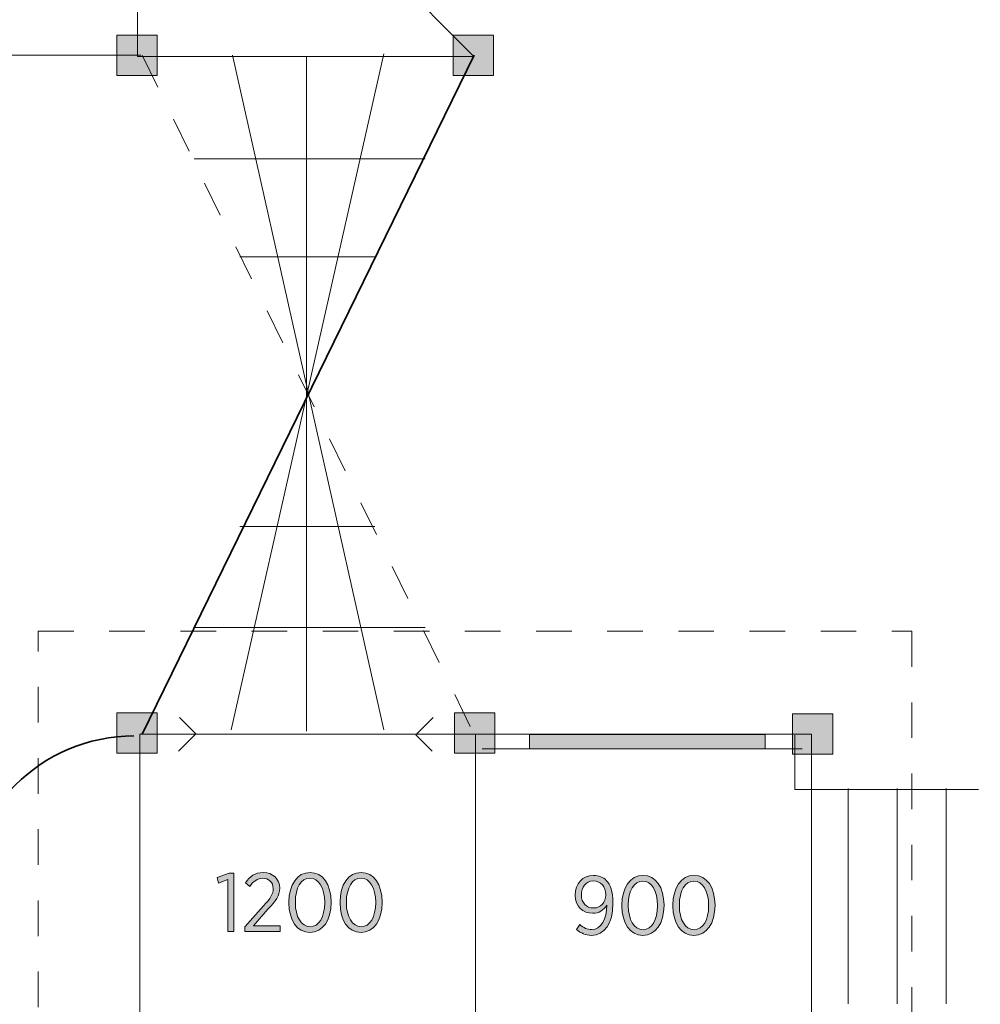
# Model space of a CAD drawing. Units: inches. Extents: x 5574 to 20744, y -17639 to 402.
# Drawn here: x 8212 to 11070, y -10941 to -8012 of the extents above; entities that cross this region are included whole.
import ezdxf

# ---------------------------------------------------------------- set-up
doc = ezdxf.new("R2010")
doc.units = ezdxf.units.IN
doc.header["$MEASUREMENT"] = 0
doc.linetypes.add('AI-Linetype-1', pattern=[211.666806, 105.833403, -105.833403])
doc.linetypes.add('AI-Linetype-2', pattern=[211.666806, 105.833403, -105.833403])
doc.layers.add('Logos & Title', color=7, linetype='Continuous')

# ---------------------------------------------------------------- blocks, each defined once
blk = doc.blocks.new('block 9')
at = {"layer": 'Logos & Title', "true_color": 0xffffff}
h = blk.add_hatch(color=7, dxfattribs=at)
h.dxf.hatch_style = 2
h.paths.add_polyline_path([(8831, -10569.7), (8802.9, -10579.7), (8799.7, -10563.6), (8835.5, -10550), (8849.3, -10550), (8849.3, -10724), (8831, -10724)])
h = blk.add_hatch(color=7, dxfattribs=at)
h.dxf.hatch_style = 2
edge = h.paths.add_edge_path()
edge.add_spline(control_points=[(8881.6, -10709.6), (8881.6, -10709.6), (8937.5, -10647.3), (8937.5, -10647.3), (8958.2, -10625.1), (8966.1, -10612.5), (8966.1, -10596.5), (8966.1, -10577.4), (8952.3, -10565.6), (8935, -10565.6), (8919.2, -10565.6), (8907.8, -10574), (8896.2, -10590.3), (8896.2, -10590.3), (8883.4, -10579.4), (8883.4, -10579.4), (8896.2, -10560.1), (8912, -10548.5), (8936.7, -10548.5), (8964.9, -10548.5), (8985.4, -10567.5), (8985.4, -10594.7), (8985.4, -10594.7), (8985.4, -10595.4), (8985.4, -10595.4), (8985.4, -10617.7), (8974.8, -10632.3), (8950.6, -10657.7), (8950.6, -10657.7), (8907.3, -10706.7), (8907.3, -10706.7), (8907.3, -10706.7), (8986.7, -10706.7), (8986.7, -10706.7), (8986.7, -10706.7), (8986.7, -10724), (8986.7, -10724), (8986.7, -10724), (8881.6, -10724), (8881.6, -10724), (8881.6, -10724), (8881.6, -10709.6), (8881.6, -10709.6)], knot_values=[0, 0, 0, 0, 1, 1, 1, 2, 2, 2, 3, 3, 3, 4, 4, 4, 5, 5, 5, 6, 6, 6, 7, 7, 7, 8, 8, 8, 9, 9, 9, 10, 10, 10, 11, 11, 11, 12, 12, 12, 13, 13, 13, 14, 14, 14, 14], degree=3, periodic=1)
h = blk.add_hatch(color=7, dxfattribs=at)
h.dxf.hatch_style = 2
edge = h.paths.add_edge_path()
edge.add_spline(control_points=[(9013, -10638.7), (9013, -10638.7), (9013, -10636.7), (9013, -10636.7), (9013, -10584.8), (9037.5, -10548.3), (9075.8, -10548.3), (9114.1, -10548.3), (9138.3, -10584.4), (9138.3, -10636.2), (9138.3, -10636.2), (9138.3, -10638.2), (9138.3, -10638.2), (9138.3, -10690.1), (9113.8, -10726.7), (9075.5, -10726.7), (9037, -10726.7), (9013, -10690.6), (9013, -10638.7)], knot_values=[0, 0, 0, 0, 1, 1, 1, 2, 2, 2, 3, 3, 3, 4, 4, 4, 5, 5, 5, 6, 6, 6, 6], degree=3, periodic=1)
edge = h.paths.add_edge_path()
edge.add_spline(control_points=[(9119.3, -10638.7), (9119.3, -10638.7), (9119.3, -10636.7), (9119.3, -10636.7), (9119.3, -10595.2), (9101.7, -10565.1), (9075.5, -10565.1), (9049.1, -10565.1), (9032, -10594.7), (9032, -10636.2), (9032, -10636.2), (9032, -10638.2), (9032, -10638.2), (9032, -10679.7), (9049.3, -10709.9), (9075.8, -10709.9), (9102.2, -10709.9), (9119.3, -10680.2), (9119.3, -10638.7)], knot_values=[0, 0, 0, 0, 1, 1, 1, 2, 2, 2, 3, 3, 3, 4, 4, 4, 5, 5, 5, 6, 6, 6, 6], degree=3, periodic=1)
h = blk.add_hatch(color=7, dxfattribs=at)
h.dxf.hatch_style = 2
edge = h.paths.add_edge_path()
edge.add_spline(control_points=[(9164.9, -10638.7), (9164.9, -10638.7), (9164.9, -10636.7), (9164.9, -10636.7), (9164.9, -10584.8), (9189.4, -10548.3), (9227.6, -10548.3), (9265.9, -10548.3), (9290.2, -10584.4), (9290.2, -10636.2), (9290.2, -10636.2), (9290.2, -10638.2), (9290.2, -10638.2), (9290.2, -10690.1), (9265.7, -10726.7), (9227.4, -10726.7), (9188.9, -10726.7), (9164.9, -10690.6), (9164.9, -10638.7)], knot_values=[0, 0, 0, 0, 1, 1, 1, 2, 2, 2, 3, 3, 3, 4, 4, 4, 5, 5, 5, 6, 6, 6, 6], degree=3, periodic=1)
edge = h.paths.add_edge_path()
edge.add_spline(control_points=[(9271.1, -10638.7), (9271.1, -10638.7), (9271.1, -10636.7), (9271.1, -10636.7), (9271.1, -10595.2), (9253.6, -10565.1), (9227.4, -10565.1), (9201, -10565.1), (9183.9, -10594.7), (9183.9, -10636.2), (9183.9, -10636.2), (9183.9, -10638.2), (9183.9, -10638.2), (9183.9, -10679.7), (9201.2, -10709.9), (9227.6, -10709.9), (9254.1, -10709.9), (9271.1, -10680.2), (9271.1, -10638.7)], knot_values=[0, 0, 0, 0, 1, 1, 1, 2, 2, 2, 3, 3, 3, 4, 4, 4, 5, 5, 5, 6, 6, 6, 6], degree=3, periodic=1)
at = {"layer": 'Logos & Title', "lineweight": 0}
blk.add_lwpolyline([(8831, -10569.7), (8802.9, -10579.7), (8799.7, -10563.6), (8835.5, -10550), (8849.3, -10550), (8849.3, -10724), (8831, -10724), (8831, -10569.7)], dxfattribs=at)
for points, knots in [([(8881.6, -10709.6), (8881.6, -10709.6), (8937.5, -10647.3), (8937.5, -10647.3), (8958.2, -10625.1), (8966.1, -10612.5), (8966.1, -10596.5), (8966.1, -10577.4), (8952.3, -10565.6), (8935, -10565.6), (8919.2, -10565.6), (8907.8, -10574), (8896.2, -10590.3), (8896.2, -10590.3), (8883.4, -10579.4), (8883.4, -10579.4), (8896.2, -10560.1), (8912, -10548.5), (8936.7, -10548.5), (8964.9, -10548.5), (8985.4, -10567.5), (8985.4, -10594.7), (8985.4, -10594.7), (8985.4, -10595.4), (8985.4, -10595.4), (8985.4, -10617.7), (8974.8, -10632.3), (8950.6, -10657.7), (8950.6, -10657.7), (8907.3, -10706.7), (8907.3, -10706.7), (8907.3, -10706.7), (8986.7, -10706.7), (8986.7, -10706.7), (8986.7, -10706.7), (8986.7, -10724), (8986.7, -10724), (8986.7, -10724), (8881.6, -10724), (8881.6, -10724), (8881.6, -10724), (8881.6, -10709.6), (8881.6, -10709.6)], [0, 0, 0, 0, 1, 1, 1, 2, 2, 2, 3, 3, 3, 4, 4, 4, 5, 5, 5, 6, 6, 6, 7, 7, 7, 8, 8, 8, 9, 9, 9, 10, 10, 10, 11, 11, 11, 12, 12, 12, 13, 13, 13, 14, 14, 14, 14]), ([(9013, -10638.7), (9013, -10638.7), (9013, -10636.7), (9013, -10636.7), (9013, -10584.8), (9037.5, -10548.3), (9075.8, -10548.3), (9114.1, -10548.3), (9138.3, -10584.4), (9138.3, -10636.2), (9138.3, -10636.2), (9138.3, -10638.2), (9138.3, -10638.2), (9138.3, -10690.1), (9113.8, -10726.7), (9075.5, -10726.7), (9037, -10726.7), (9013, -10690.6), (9013, -10638.7)], [0, 0, 0, 0, 1, 1, 1, 2, 2, 2, 3, 3, 3, 4, 4, 4, 5, 5, 5, 6, 6, 6, 6]), ([(9119.3, -10638.7), (9119.3, -10638.7), (9119.3, -10636.7), (9119.3, -10636.7), (9119.3, -10595.2), (9101.7, -10565.1), (9075.5, -10565.1), (9049.1, -10565.1), (9032, -10594.7), (9032, -10636.2), (9032, -10636.2), (9032, -10638.2), (9032, -10638.2), (9032, -10679.7), (9049.3, -10709.9), (9075.8, -10709.9), (9102.2, -10709.9), (9119.3, -10680.2), (9119.3, -10638.7)], [0, 0, 0, 0, 1, 1, 1, 2, 2, 2, 3, 3, 3, 4, 4, 4, 5, 5, 5, 6, 6, 6, 6]), ([(9164.9, -10638.7), (9164.9, -10638.7), (9164.9, -10636.7), (9164.9, -10636.7), (9164.9, -10584.8), (9189.4, -10548.3), (9227.6, -10548.3), (9265.9, -10548.3), (9290.2, -10584.4), (9290.2, -10636.2), (9290.2, -10636.2), (9290.2, -10638.2), (9290.2, -10638.2), (9290.2, -10690.1), (9265.7, -10726.7), (9227.4, -10726.7), (9188.9, -10726.7), (9164.9, -10690.6), (9164.9, -10638.7)], [0, 0, 0, 0, 1, 1, 1, 2, 2, 2, 3, 3, 3, 4, 4, 4, 5, 5, 5, 6, 6, 6, 6]), ([(9271.1, -10638.7), (9271.1, -10638.7), (9271.1, -10636.7), (9271.1, -10636.7), (9271.1, -10595.2), (9253.6, -10565.1), (9227.4, -10565.1), (9201, -10565.1), (9183.9, -10594.7), (9183.9, -10636.2), (9183.9, -10636.2), (9183.9, -10638.2), (9183.9, -10638.2), (9183.9, -10679.7), (9201.2, -10709.9), (9227.6, -10709.9), (9254.1, -10709.9), (9271.1, -10680.2), (9271.1, -10638.7)], [0, 0, 0, 0, 1, 1, 1, 2, 2, 2, 3, 3, 3, 4, 4, 4, 5, 5, 5, 6, 6, 6, 6])]:
    blk.add_open_spline(points, degree=3, knots=knots, dxfattribs=at)
blk = doc.blocks.new('block 12')
at = {"layer": 'Logos & Title', "true_color": 0xffffff}
h = blk.add_hatch(color=7, dxfattribs=at)
h.dxf.hatch_style = 2
edge = h.paths.add_edge_path()
edge.add_spline(control_points=[(9958.6, -10645.8), (9949.4, -10660.6), (9935.1, -10669.8), (9916.8, -10669.8), (9887.1, -10669.8), (9864.4, -10649.5), (9864.4, -10616.2), (9864.4, -10616.2), (9864.4, -10615.6), (9864.4, -10615.6), (9864.4, -10582), (9887.6, -10557.1), (9919, -10557.1), (9935.1, -10557.1), (9947.7, -10562.5), (9957.1, -10572.2), (9969.2, -10584.3), (9977.1, -10603.3), (9977.1, -10639.4), (9977.1, -10639.4), (9977.1, -10641.3), (9977.1, -10641.3), (9977.1, -10700.2), (9951.4, -10735.5), (9913.1, -10735.5), (9895.5, -10735.5), (9882, -10728.8), (9869.1, -10718.4), (9869.1, -10718.4), (9878.7, -10703.6), (9878.7, -10703.6), (9889.9, -10713), (9900.5, -10718.4), (9913.6, -10718.4), (9942, -10718.4), (9958.3, -10686.6), (9958.6, -10645.8)], knot_values=[0, 0, 0, 0, 1, 1, 1, 2, 2, 2, 3, 3, 3, 4, 4, 4, 5, 5, 5, 6, 6, 6, 7, 7, 7, 8, 8, 8, 9, 9, 9, 10, 10, 10, 11, 11, 11, 12, 12, 12, 12], degree=3, periodic=1)
edge = h.paths.add_edge_path()
edge.add_spline(control_points=[(9955.8, -10614.9), (9955.8, -10614.9), (9955.8, -10614.4), (9955.8, -10614.4), (9955.8, -10591.2), (9941.3, -10573.7), (9918.5, -10573.7), (9896.5, -10573.7), (9883.2, -10592.2), (9883.2, -10614.9), (9883.2, -10614.9), (9883.2, -10615.4), (9883.2, -10615.4), (9883.2, -10638.9), (9898, -10653.9), (9919, -10653.9), (9940.8, -10653.9), (9955.8, -10637.1), (9955.8, -10614.9)], knot_values=[0, 0, 0, 0, 1, 1, 1, 2, 2, 2, 3, 3, 3, 4, 4, 4, 5, 5, 5, 6, 6, 6, 6], degree=3, periodic=1)
h = blk.add_hatch(color=7, dxfattribs=at)
h.dxf.hatch_style = 2
edge = h.paths.add_edge_path()
edge.add_spline(control_points=[(10003.7, -10647.5), (10003.7, -10647.5), (10003.7, -10645.5), (10003.7, -10645.5), (10003.7, -10593.7), (10028.2, -10557.1), (10066.5, -10557.1), (10104.7, -10557.1), (10129, -10593.2), (10129, -10645.1), (10129, -10645.1), (10129, -10647.1), (10129, -10647.1), (10129, -10698.9), (10104.5, -10735.5), (10066.2, -10735.5), (10027.7, -10735.5), (10003.7, -10699.4), (10003.7, -10647.5)], knot_values=[0, 0, 0, 0, 1, 1, 1, 2, 2, 2, 3, 3, 3, 4, 4, 4, 5, 5, 5, 6, 6, 6, 6], degree=3, periodic=1)
edge = h.paths.add_edge_path()
edge.add_spline(control_points=[(10109.9, -10647.5), (10109.9, -10647.5), (10109.9, -10645.5), (10109.9, -10645.5), (10109.9, -10604.1), (10092.4, -10573.9), (10066.2, -10573.9), (10039.8, -10573.9), (10022.7, -10603.5), (10022.7, -10645.1), (10022.7, -10645.1), (10022.7, -10647.1), (10022.7, -10647.1), (10022.7, -10688.5), (10040, -10718.7), (10066.5, -10718.7), (10092.9, -10718.7), (10109.9, -10689), (10109.9, -10647.5)], knot_values=[0, 0, 0, 0, 1, 1, 1, 2, 2, 2, 3, 3, 3, 4, 4, 4, 5, 5, 5, 6, 6, 6, 6], degree=3, periodic=1)
h = blk.add_hatch(color=7, dxfattribs=at)
h.dxf.hatch_style = 2
edge = h.paths.add_edge_path()
edge.add_spline(control_points=[(10155.6, -10647.5), (10155.6, -10647.5), (10155.6, -10645.5), (10155.6, -10645.5), (10155.6, -10593.7), (10180, -10557.1), (10218.3, -10557.1), (10256.6, -10557.1), (10280.8, -10593.2), (10280.8, -10645.1), (10280.8, -10645.1), (10280.8, -10647.1), (10280.8, -10647.1), (10280.8, -10698.9), (10256.4, -10735.5), (10218.1, -10735.5), (10179.5, -10735.5), (10155.6, -10699.4), (10155.6, -10647.5)], knot_values=[0, 0, 0, 0, 1, 1, 1, 2, 2, 2, 3, 3, 3, 4, 4, 4, 5, 5, 5, 6, 6, 6, 6], degree=3, periodic=1)
edge = h.paths.add_edge_path()
edge.add_spline(control_points=[(10261.8, -10647.5), (10261.8, -10647.5), (10261.8, -10645.5), (10261.8, -10645.5), (10261.8, -10604.1), (10244.3, -10573.9), (10218.1, -10573.9), (10191.6, -10573.9), (10174.6, -10603.5), (10174.6, -10645.1), (10174.6, -10645.1), (10174.6, -10647.1), (10174.6, -10647.1), (10174.6, -10688.5), (10191.9, -10718.7), (10218.3, -10718.7), (10244.8, -10718.7), (10261.8, -10689), (10261.8, -10647.5)], knot_values=[0, 0, 0, 0, 1, 1, 1, 2, 2, 2, 3, 3, 3, 4, 4, 4, 5, 5, 5, 6, 6, 6, 6], degree=3, periodic=1)
at = {"layer": 'Logos & Title', "lineweight": 0}
for points, knots in [([(9958.6, -10645.8), (9949.4, -10660.6), (9935.1, -10669.8), (9916.8, -10669.8), (9887.1, -10669.8), (9864.4, -10649.5), (9864.4, -10616.2), (9864.4, -10616.2), (9864.4, -10615.6), (9864.4, -10615.6), (9864.4, -10582), (9887.6, -10557.1), (9919, -10557.1), (9935.1, -10557.1), (9947.7, -10562.5), (9957.1, -10572.2), (9969.2, -10584.3), (9977.1, -10603.3), (9977.1, -10639.4), (9977.1, -10639.4), (9977.1, -10641.3), (9977.1, -10641.3), (9977.1, -10700.2), (9951.4, -10735.5), (9913.1, -10735.5), (9895.5, -10735.5), (9882, -10728.8), (9869.1, -10718.4), (9869.1, -10718.4), (9878.7, -10703.6), (9878.7, -10703.6), (9889.9, -10713), (9900.5, -10718.4), (9913.6, -10718.4), (9942, -10718.4), (9958.3, -10686.6), (9958.6, -10645.8)], [0, 0, 0, 0, 1, 1, 1, 2, 2, 2, 3, 3, 3, 4, 4, 4, 5, 5, 5, 6, 6, 6, 7, 7, 7, 8, 8, 8, 9, 9, 9, 10, 10, 10, 11, 11, 11, 12, 12, 12, 12]), ([(10003.7, -10647.5), (10003.7, -10647.5), (10003.7, -10645.5), (10003.7, -10645.5), (10003.7, -10593.7), (10028.2, -10557.1), (10066.5, -10557.1), (10104.7, -10557.1), (10129, -10593.2), (10129, -10645.1), (10129, -10645.1), (10129, -10647.1), (10129, -10647.1), (10129, -10698.9), (10104.5, -10735.5), (10066.2, -10735.5), (10027.7, -10735.5), (10003.7, -10699.4), (10003.7, -10647.5)], [0, 0, 0, 0, 1, 1, 1, 2, 2, 2, 3, 3, 3, 4, 4, 4, 5, 5, 5, 6, 6, 6, 6]), ([(10155.6, -10647.5), (10155.6, -10647.5), (10155.6, -10645.5), (10155.6, -10645.5), (10155.6, -10593.7), (10180, -10557.1), (10218.3, -10557.1), (10256.6, -10557.1), (10280.8, -10593.2), (10280.8, -10645.1), (10280.8, -10645.1), (10280.8, -10647.1), (10280.8, -10647.1), (10280.8, -10698.9), (10256.4, -10735.5), (10218.1, -10735.5), (10179.5, -10735.5), (10155.6, -10699.4), (10155.6, -10647.5)], [0, 0, 0, 0, 1, 1, 1, 2, 2, 2, 3, 3, 3, 4, 4, 4, 5, 5, 5, 6, 6, 6, 6]), ([(9955.8, -10614.9), (9955.8, -10614.9), (9955.8, -10614.4), (9955.8, -10614.4), (9955.8, -10591.2), (9941.3, -10573.7), (9918.5, -10573.7), (9896.5, -10573.7), (9883.2, -10592.2), (9883.2, -10614.9), (9883.2, -10614.9), (9883.2, -10615.4), (9883.2, -10615.4), (9883.2, -10638.9), (9898, -10653.9), (9919, -10653.9), (9940.8, -10653.9), (9955.8, -10637.1), (9955.8, -10614.9)], [0, 0, 0, 0, 1, 1, 1, 2, 2, 2, 3, 3, 3, 4, 4, 4, 5, 5, 5, 6, 6, 6, 6]), ([(10109.9, -10647.5), (10109.9, -10647.5), (10109.9, -10645.5), (10109.9, -10645.5), (10109.9, -10604.1), (10092.4, -10573.9), (10066.2, -10573.9), (10039.8, -10573.9), (10022.7, -10603.5), (10022.7, -10645.1), (10022.7, -10645.1), (10022.7, -10647.1), (10022.7, -10647.1), (10022.7, -10688.5), (10040, -10718.7), (10066.5, -10718.7), (10092.9, -10718.7), (10109.9, -10689), (10109.9, -10647.5)], [0, 0, 0, 0, 1, 1, 1, 2, 2, 2, 3, 3, 3, 4, 4, 4, 5, 5, 5, 6, 6, 6, 6]), ([(10261.8, -10647.5), (10261.8, -10647.5), (10261.8, -10645.5), (10261.8, -10645.5), (10261.8, -10604.1), (10244.3, -10573.9), (10218.1, -10573.9), (10191.6, -10573.9), (10174.6, -10603.5), (10174.6, -10645.1), (10174.6, -10645.1), (10174.6, -10647.1), (10174.6, -10647.1), (10174.6, -10688.5), (10191.9, -10718.7), (10218.3, -10718.7), (10244.8, -10718.7), (10261.8, -10689), (10261.8, -10647.5)], [0, 0, 0, 0, 1, 1, 1, 2, 2, 2, 3, 3, 3, 4, 4, 4, 5, 5, 5, 6, 6, 6, 6])]:
    blk.add_open_spline(points, degree=3, knots=knots, dxfattribs=at)

msp = doc.modelspace()

# ---------------------------------------------------------------- hatches: boundary and pattern name
at = {"layer": 'Logos & Title', "true_color": 0x231f20}
h = msp.add_hatch(color=250, dxfattribs=at)
h.dxf.hatch_style = 2
h.paths.add_polyline_path([(8500.5, -8057.3), (8620.4, -8057.3), (8620.4, -8177.3), (8500.5, -8177.3)])
h = msp.add_hatch(color=250, dxfattribs=at)
h.dxf.hatch_style = 2
h.paths.add_polyline_path([(9501.4, -8057.3), (9621.5, -8057.3), (9621.5, -8177.3), (9501.4, -8177.3)])
h = msp.add_hatch(color=250, dxfattribs=at)
h.dxf.hatch_style = 2
h.paths.add_polyline_path([(8500.5, -10073.3), (8620.4, -10073.3), (8620.4, -10193.3), (8500.5, -10193.3)])
h = msp.add_hatch(color=250, dxfattribs=at)
h.dxf.hatch_style = 2
h.paths.add_polyline_path([(9505.9, -10073.3), (9625.9, -10073.3), (9625.9, -10193.3), (9505.9, -10193.3)])
h = msp.add_hatch(color=250, dxfattribs=at)
h.dxf.hatch_style = 2
h.paths.add_polyline_path([(10511.3, -10076.3), (10631.3, -10076.3), (10631.3, -10196.2), (10511.3, -10196.2)])
h = msp.add_hatch(color=250, dxfattribs=at)
h.dxf.hatch_style = 2
h.paths.add_polyline_path([(10430, -10180.2), (9728.8, -10180.2), (9728.8, -10138.3), (10430, -10138.3)])

# ---------------------------------------------------------------- linework, layer by layer
at = {"layer": 'Logos & Title', "color": 250, "lineweight": 18, "true_color": 0x231f20}
for points in [[(8562.7, -7120.9), (8567.7, -7120.9), (9562.7, -8121), (8562.7, -8121), (8562.7, -7120.9)], [(9294.9, -8113), (8840.7, -10123.8)], [(8845.1, -8117.4), (9294.9, -10123.8)], [(9065.6, -8121.8), (9065.6, -10128.2)], [(8730.5, -8426.1), (9418.4, -8426.1)], [(9268.5, -8717.1), (8867.2, -8717.1)], [(9268.5, -9519.7), (8867.2, -9519.7)], [(8730.5, -9819.5), (9418.4, -9819.5)], [(8683.9, -10187.6), (8735.7, -10135.7), (8687.1, -10087.1)], [(9442.1, -10087.1), (9390.3, -10138.9), (9438.9, -10187.6)], [(8569.3, -11136.5), (8569.3, -10136.5), (9569.3, -10136.5)], [(9568.1, -11136.5), (9568.1, -10136.5), (10568.1, -10136.5), (10568.1, -11136.5)], [(10518.3, -10139.5), (10518.3, -10301.2), (11065.1, -10301.2)], [(9587.7, -10180.2), (10540.2, -10180.2)], [(10677, -10298.2), (10677, -10939.1)], [(10822.6, -10298.2), (10822.6, -10939.1)], [(10968.1, -10298.2), (10968.1, -10939.1)]]:
    msp.add_lwpolyline(points, dxfattribs=at)
at = {"layer": 'Logos & Title', "lineweight": 0}
for points in [[(8500.5, -8057.3), (8620.4, -8057.3), (8620.4, -8177.3), (8500.5, -8177.3), (8500.5, -8057.3)], [(9501.4, -8057.3), (9621.5, -8057.3), (9621.5, -8177.3), (9501.4, -8177.3), (9501.4, -8057.3)], [(8500.5, -10073.3), (8620.4, -10073.3), (8620.4, -10193.3), (8500.5, -10193.3), (8500.5, -10073.3)], [(9505.9, -10073.3), (9625.9, -10073.3), (9625.9, -10193.3), (9505.9, -10193.3), (9505.9, -10073.3)], [(10511.3, -10076.3), (10631.3, -10076.3), (10631.3, -10196.2), (10511.3, -10196.2), (10511.3, -10076.3)], [(10430, -10180.2), (9728.8, -10180.2), (9728.8, -10138.3), (10430, -10138.3), (10430, -10180.2)]]:
    msp.add_lwpolyline(points, dxfattribs=at)
at = {"layer": 'Logos & Title', "color": 95, "lineweight": 9, "true_color": 0x37b34a}
msp.add_lwpolyline([(8572.5, -8116.8), (6085.4, -8116.8)], dxfattribs=at)
at = {"layer": 'Logos & Title', "color": 250, "lineweight": 35, "true_color": 0x231f20}
msp.add_lwpolyline([(9563.9, -8117.4), (8576.1, -10137)], dxfattribs=at)
at = {"layer": 'Logos & Title', "color": 250, "linetype": 'AI-Linetype-1', "lineweight": 18, "true_color": 0x231f20}
msp.add_lwpolyline([(8576.1, -8117.4), (9563.9, -10137)], dxfattribs=at)
at = {"layer": 'Logos & Title', "color": 250, "linetype": 'AI-Linetype-2', "lineweight": 9, "true_color": 0x231f20}
msp.add_lwpolyline([(10866.8, -12430.8), (8266.8, -12430.8), (8266.8, -9830.8), (10866.8, -9830.8), (10866.8, -12430.8)], dxfattribs=at)
at = {"layer": 'Logos & Title', "color": 95, "lineweight": 9, "true_color": 0x37b34a}
msp.add_open_spline([(12811.7, -2904.5), (12811.7, -2904.5), (13623.2, -2351.8), (14687.3, -2616.4), (14687.3, -2616.4), (15504.5, -2681.1), (16116, -3304.3), (16727.5, -3927.6), (16815.7, -4586.1), (16856.9, -4821.3), (16856.9, -4821.3), (16939.2, -5274), (16892.1, -5656.2), (16892.1, -5656.2), (16986.3, -5838.5), (17039.2, -5973.7), (17039.2, -5973.7), (17865.2, -6799.8), (17865.2, -6799.8), (17865.2, -6799.8), (18491.4, -7426), (18491.4, -8437.3), (18491.4, -9448.6), (17929.9, -10051.2), (17856.4, -10124.7), (17783, -10198.2), (17344.9, -10636.2), (17344.9, -10636.2), (17344.9, -10636.2), (17230.2, -10750.9), (17230.2, -10750.9), (17230.2, -10750.9), (16606.4, -11388.2), (15570.4, -11388.2), (14534.5, -11388.2), (13870, -10712.7), (13870, -10712.7), (13870, -10712.7), (13585.2, -10427.8), (13585.2, -10427.8), (13585.2, -10427.8), (13585.2, -12098.5), (13585.2, -12098.5), (13585.2, -12098.5), (13645.4, -13319.7), (12602.4, -14082.9), (12602.4, -14082.9), (12602.4, -14875.4), (12602.4, -14875.4), (12602.4, -14875.4), (12564.8, -15969), (11829.8, -16657), (11094.9, -17344.9), (10448.1, -17527.2), (9789.6, -17527.2), (9789.6, -17527.2), (9366.2, -17527.2), (9366.2, -17527.2), (9366.2, -17527.2), (8207.9, -17638.9), (7255.4, -16610), (6485.2, -15739.7), (6561.7, -14699), (6561.7, -14699), (6561.7, -14699), (6561.7, -13617.2), (6561.7, -13617.2), (6561.7, -13617.2), (6126.6, -13099.8), (6073.6, -12306.1), (6073.6, -12306.1), (5573.9, -11649.9), (5573.9, -10652.1), (5573.9, -9654.4), (6085.4, -8960.6), (6085.4, -8960.6), (6085.4, -8960.6), (6085.4, -7208.4), (6085.4, -7208.4), (6085.4, -7208.4), (6067.7, -6438.2), (6602.8, -5779.7), (7137.9, -5121.2), (7908.1, -4909.5), (7908.1, -4909.5), (7908.1, -4909.5), (7208.4, -3763), (7966.9, -2440), (8707.7, -1293.5), (9854.3, -1246.5), (9854.3, -1246.5), (9854.3, -1246.5), (10918.5, -1099.5), (11729.9, -1828.6), (11729.9, -1828.6), (12811.7, -2904.5), (12811.7, -2904.5)], degree=3, knots=[0, 0, 0, 0, 1, 1, 1, 2, 2, 2, 3, 3, 3, 4, 4, 4, 5, 5, 5, 6, 6, 6, 7, 7, 7, 8, 8, 8, 9, 9, 9, 10, 10, 10, 11, 11, 11, 12, 12, 12, 13, 13, 13, 14, 14, 14, 15, 15, 15, 16, 16, 16, 17, 17, 17, 18, 18, 18, 19, 19, 19, 20, 20, 20, 21, 21, 21, 22, 22, 22, 23, 23, 23, 24, 24, 24, 25, 25, 25, 26, 26, 26, 27, 27, 27, 28, 28, 28, 29, 29, 29, 30, 30, 30, 31, 31, 31, 32, 32, 32, 32], dxfattribs=at)
at = {"layer": 'Logos & Title', "color": 240, "lineweight": 9, "true_color": 0xec1c24}
msp.add_open_spline([(16151.4, -6491.1), (16151.4, -6491.1), (16533.6, -6873.3), (16533.6, -6873.3), (16533.6, -6873.3), (17027.4, -7326.1), (16968.6, -8019.8), (16968.6, -8019.8), (17489, -8540.2), (17489, -8540.2), (17489, -8540.2), (17696.2, -8800.3), (17696.2, -9148.7), (17696.2, -9497.1), (17491.3, -9757.4), (17400.4, -9848.3), (17309.4, -9939.3), (16969.8, -10278.9), (16969.8, -10278.9), (16969.8, -10278.9), (16704, -10573.1), (16254.2, -10573.1), (15804.5, -10573.1), (15517.8, -10255.6), (15517.8, -10255.6), (15517.8, -10255.6), (15151.8, -9889.5), (15151.8, -9889.5), (15151.8, -9889.5), (14556.5, -9938.1), (14115.5, -9572), (14115.5, -9572), (13835.5, -9292), (13835.5, -9292), (13835.5, -9292), (13462.9, -9532.4), (12991.1, -9532.4), (12519.2, -9532.4), (12201.7, -9298.6), (12201.7, -9298.6), (12201.7, -9298.6), (12580.9, -9695.5), (12580.9, -10255.6), (12580.9, -10815.6), (12580.9, -12187), (12580.9, -12187), (12580.9, -12187), (12563.3, -12729.4), (12184.1, -13108.6), (11831.3, -13439.4), (11597.6, -13479.1), (11597.6, -13479.1), (11597.6, -13479.1), (11597.6, -14215.5), (11597.6, -14215.5), (11597.6, -14215.5), (11584.3, -14784.3), (11103.7, -15194.4), (11103.7, -15194.4), (11103.7, -15851.5), (11103.7, -15851.5), (11103.7, -15851.5), (11112.5, -16301.3), (10658.3, -16707), (10265.8, -17011.3), (9833.7, -17011.3), (9833.7, -17011.3), (9833.7, -17011.3), (9326.6, -17011.3), (9326.6, -17011.3), (9326.6, -17011.3), (8806.2, -16993.6), (8466.7, -16667.3), (8127.1, -16341), (8078.6, -15957.3), (8078.6, -15803), (8078.6, -15648.7), (8078.6, -15207.7), (8078.6, -15207.7), (8078.6, -15207.7), (7553.8, -14846.1), (7553.8, -14052.3), (7553.8, -14052.3), (7553.8, -13267.4), (7553.8, -13267.4), (7553.8, -13267.4), (7082, -12866.1), (7082, -12191.4), (7082, -12191.4), (7082, -11979.8), (7082, -11979.8), (7082, -11979.8), (6588.1, -11446.2), (6588.1, -10683.3), (6588.1, -9920.4), (7011.4, -9408.9), (7090.8, -9338.3), (7090.8, -9338.3), (7090.8, -8063.9), (7090.8, -8063.9), (7090.8, -8063.9), (7077.6, -7759.7), (7258.4, -7433.3), (7258.4, -7433.3), (7203.3, -6840.2), (7805.2, -6238.3), (8407.1, -5636.4), (9090.6, -4952.9), (9090.6, -4952.9), (9090.6, -4952.9), (8770.9, -4390.6), (8770.9, -4390.6), (8770.9, -4390.6), (8334.4, -3636.6), (8894.4, -2847.2), (9454.4, -2057.9), (10354, -2150.5), (10821.4, -2397.4), (11288.9, -2644.4), (12201.7, -3177.9), (12201.7, -3177.9), (12201.7, -3177.9), (12708.8, -3499.9), (12933.7, -4037.8), (12933.7, -4037.8), (13021.9, -4029), (13021.9, -4029), (13021.9, -4029), (13238, -3760), (13630.5, -3636.6), (14022.9, -3513.1), (14433, -3592.5), (14433, -3592.5), (14433, -3592.5), (15072.4, -3574.8), (15526.6, -4126), (15870.6, -4514.1), (15861.8, -4994.8), (15861.8, -4994.8), (15861.8, -4994.8), (16007.3, -5444.5), (15813.3, -5885.5), (15813.3, -5885.5), (16105.8, -6205.9), (16151.4, -6491.1)], degree=3, knots=[0, 0, 0, 0, 1, 1, 1, 2, 2, 2, 3, 3, 3, 4, 4, 4, 5, 5, 5, 6, 6, 6, 7, 7, 7, 8, 8, 8, 9, 9, 9, 10, 10, 10, 11, 11, 11, 12, 12, 12, 13, 13, 13, 14, 14, 14, 15, 15, 15, 16, 16, 16, 17, 17, 17, 18, 18, 18, 19, 19, 19, 20, 20, 20, 21, 21, 21, 22, 22, 22, 23, 23, 23, 24, 24, 24, 25, 25, 25, 26, 26, 26, 27, 27, 27, 28, 28, 28, 29, 29, 29, 30, 30, 30, 31, 31, 31, 32, 32, 32, 33, 33, 33, 34, 34, 34, 35, 35, 35, 36, 36, 36, 37, 37, 37, 38, 38, 38, 39, 39, 39, 40, 40, 40, 41, 41, 41, 42, 42, 42, 43, 43, 43, 44, 44, 44, 45, 45, 45, 46, 46, 46, 47, 47, 47, 48, 48, 48, 48], dxfattribs=at)
at = {"layer": 'Logos & Title', "color": 250, "lineweight": 35, "true_color": 0x231f20}
msp.add_open_spline([(8551.9, -11142.3), (8275.8, -11142.3), (8051.9, -10918.4), (8051.9, -10642.2), (8051.9, -10366.1), (8275.8, -10142.3), (8551.9, -10142.3)], degree=3, knots=[0, 0, 0, 0, 1, 1, 1, 2, 2, 2, 2], dxfattribs=at)

# ---------------------------------------------------------------- block references
at = {"layer": 'Logos & Title'}
for name in ['block 9', 'block 12']:
    msp.add_blockref(name, (0, 0), dxfattribs=at)

doc.saveas('drawing.dxf')
